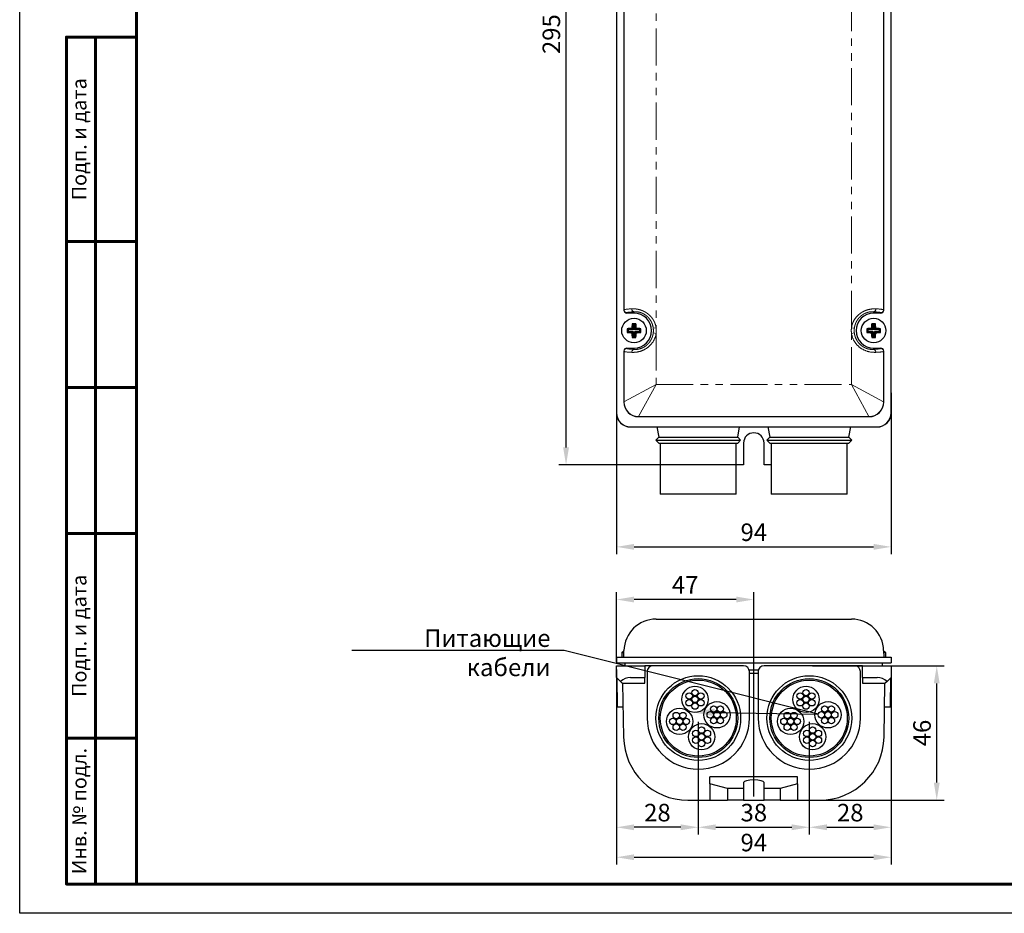
# Model space of a CAD drawing. Units: millimetres. Extents: x -558 to 1103, y -500 to -80.
# Drawn here: x -84 to 84, y -381 to -228 of the extents above; entities that cross this region are included whole.
import ezdxf
from ezdxf import colors
from ezdxf.entities.mleader import LeaderData, LeaderLine
from ezdxf.enums import TextEntityAlignment as Align
from ezdxf.math import Vec2, Vec3

# ---------------------------------------------------------------- set-up
doc = ezdxf.new("R2010")
doc.units = ezdxf.units.MM
doc.header["$PDSIZE"] = -1
doc.linetypes.add('PHANTOM', pattern=[12.7, 6.35, -1.27, 1.27, -1.27, 1.27, -1.27])
doc.layers.add('Штапм', color=7, linetype='Continuous')
doc.styles.get("Standard").update_dxf_attribs({"font": 'GOST type A.ttf', "oblique": 15})
doc.styles.add('ПСП', font='isocpeur.ttf', dxfattribs={"width": 0.9, "oblique": 15})
doc.dimstyles.new('ISO-25', dxfattribs={"dimtxt": 3, "dimasz": 3, "dimexe": 1.25, "dimexo": 0.625, "dimtad": 1, "dimlfac": 2, "dimtxsty": 'Standard', "dimcen": 3, "dimadec": 0, "dimazin": 0, "dimtfac": 1, "dimtmove": 0, "dimatfit": 3, "dimfxl": 1, "dimarcsym": 0})

# ---------------------------------------------------------------- blocks, each defined once
blk = doc.blocks.new('*U4')
at = {"color": 7}
for p, q in [((0, 0), (0, 297)), ((210, 0), (0, 0))]:
    blk.add_line(p, q, dxfattribs=at)
at = {"lineweight": 60}
for p, q in [((20, 5), (20, 292)), ((13, 150), (13, 5)), ((20, 115), (8, 115)), ((20, 90), (8, 90)), ((20, 65), (8, 65)), ((20, 30), (8, 30)), ((205, 5), (20, 5))]:
    blk.add_line(p, q, dxfattribs=at)
at = {"color": 7, "lineweight": 60}
blk.add_lwpolyline([(20, 5), (8, 5), (8, 150), (20, 150)], close=True, dxfattribs=at)
at = {"style": 'ПСП', "oblique": 15, "width": 0.9}
blk.add_attdef('А3', text='', height=3.5, rotation=180, dxfattribs=at).set_placement((55, 285), align=Align.MIDDLE_CENTER)
at = {"layer": 'Штапм', "char_height": 2.5, "attachment_point": 5, "rotation": 90, "style": 'ПСП'}
for s, insert, width in [('Подп. и дата', (10.5, 132.5), 35), ('Подп. и дата', (10.5, 47.5), 35), ('Инв. № подл.', (10.5, 17.5), 25)]:
    blk.add_mtext(s, dxfattribs=dict(at, insert=insert, width=width))
blk = doc.blocks.new('*D5')
at = {"color": 0, "lineweight": -2, "transparency": 16777216}
for p, q in [((18.08, -339.06), (18.08, -372.46)), ((65.08, -339.06), (65.08, -372.46)), ((21.08, -371.21), (62.08, -371.21))]:
    blk.add_line(p, q, dxfattribs=at)
at = {"color": 0, "transparency": 16777216}
for points in [[(21.08, -370.71), (21.08, -371.71), (18.08, -371.21)], [(62.08, -370.71), (62.08, -371.71), (65.08, -371.21)]]:
    blk.add_solid(points, dxfattribs=at)
at = {"layer": 'Defpoints', "color": 0, "transparency": 16777216}
for p in [(18.08, -338.44), (65.08, -338.44), (65.08, -371.21)]:
    blk.add_point(p, dxfattribs=at)
at = {"color": 0, "transparency": 16777216, "insert": (41.58, -369.08), "char_height": 3, "attachment_point": 5}
blk.add_mtext('94', dxfattribs=at)
blk = doc.blocks.new('*D10')
at = {"color": 0, "lineweight": -2, "transparency": 16777216}
for p, q in [((18.08, -291.69), (18.08, -319.33)), ((65.08, -291.69), (65.08, -319.33)), ((21.08, -318.08), (62.08, -318.08))]:
    blk.add_line(p, q, dxfattribs=at)
at = {"color": 0, "transparency": 16777216}
for points in [[(21.08, -317.58), (21.08, -318.58), (18.08, -318.08)], [(62.08, -317.58), (62.08, -318.58), (65.08, -318.08)]]:
    blk.add_solid(points, dxfattribs=at)
at = {"layer": 'Defpoints', "color": 0, "transparency": 16777216}
for p in [(18.08, -291.07), (65.08, -291.07), (65.08, -318.08)]:
    blk.add_point(p, dxfattribs=at)
at = {"color": 0, "transparency": 16777216, "insert": (41.58, -315.96), "char_height": 3, "attachment_point": 5}
blk.add_mtext('94', dxfattribs=at)
blk = doc.blocks.new('*D13')
at = {"color": 0, "lineweight": -2, "transparency": 16777216}
for p, q in [((38.58, -156.56), (8.2, -156.56)), ((9.45, -301.06), (9.45, -159.56)), ((38.58, -304.06), (8.2, -304.06))]:
    blk.add_line(p, q, dxfattribs=at)
at = {"color": 0, "transparency": 16777216}
for points in [[(8.95, -159.56), (9.95, -159.56), (9.45, -156.56)], [(8.95, -301.06), (9.95, -301.06), (9.45, -304.06)]]:
    blk.add_solid(points, dxfattribs=at)
at = {"layer": 'Defpoints', "color": 0, "transparency": 16777216}
for p in [(9.45, -156.56), (39.2, -156.56), (39.2, -304.06)]:
    blk.add_point(p, dxfattribs=at)
at = {"color": 0, "transparency": 16777216, "insert": (7.32, -230.31), "char_height": 3, "attachment_point": 5, "rotation": 90}
blk.add_mtext('295', dxfattribs=at)
blk = doc.blocks.new('*D17')
at = {"color": 0, "lineweight": -2, "transparency": 16777216}
for p, q in [((51.6, -338.44), (74.14, -338.44)), ((72.89, -358.44), (72.89, -341.44)), ((51.6, -361.44), (74.14, -361.44))]:
    blk.add_line(p, q, dxfattribs=at)
at = {"color": 0, "transparency": 16777216}
for points in [[(72.39, -341.44), (73.39, -341.44), (72.89, -338.44)], [(72.39, -358.44), (73.39, -358.44), (72.89, -361.44)]]:
    blk.add_solid(points, dxfattribs=at)
at = {"layer": 'Defpoints', "color": 0, "transparency": 16777216}
for p in [(50.97, -338.44), (72.89, -338.44), (50.97, -361.44)]:
    blk.add_point(p, dxfattribs=at)
at = {"color": 0, "transparency": 16777216, "insert": (70.76, -349.94), "char_height": 3, "attachment_point": 5, "rotation": 90}
blk.add_mtext('46', dxfattribs=at)
blk = doc.blocks.new('*D18')
at = {"color": 0, "lineweight": -2, "transparency": 16777216}
for p, q in [((32.08, -348.01), (32.08, -367.33)), ((51.08, -348.01), (51.08, -367.33)), ((35.08, -366.08), (48.08, -366.08))]:
    blk.add_line(p, q, dxfattribs=at)
at = {"color": 0, "transparency": 16777216}
for points in [[(35.08, -365.58), (35.08, -366.58), (32.08, -366.08)], [(48.08, -365.58), (48.08, -366.58), (51.08, -366.08)]]:
    blk.add_solid(points, dxfattribs=at)
at = {"layer": 'Defpoints', "color": 0, "transparency": 16777216}
for p in [(32.08, -347.39), (51.08, -347.39), (51.08, -366.08)]:
    blk.add_point(p, dxfattribs=at)
at = {"color": 0, "transparency": 16777216, "insert": (41.58, -363.96), "char_height": 3, "attachment_point": 5}
blk.add_mtext('38', dxfattribs=at)
blk = doc.blocks.new('*D22')
at = {"color": 0, "lineweight": -2, "transparency": 16777216}
for p, q in [((18.08, -337.81), (18.08, -325.84)), ((41.58, -360.81), (41.58, -325.84)), ((38.58, -327.09), (21.08, -327.09))]:
    blk.add_line(p, q, dxfattribs=at)
at = {"color": 0, "transparency": 16777216}
for points in [[(21.08, -326.59), (21.08, -327.59), (18.08, -327.09)], [(38.58, -326.59), (38.58, -327.59), (41.58, -327.09)]]:
    blk.add_solid(points, dxfattribs=at)
at = {"layer": 'Defpoints', "color": 0, "transparency": 16777216}
for p in [(18.08, -327.09), (18.08, -338.44), (41.58, -361.44)]:
    blk.add_point(p, dxfattribs=at)
at = {"color": 0, "transparency": 16777216, "insert": (29.83, -324.97), "char_height": 3, "attachment_point": 5}
blk.add_mtext('47', dxfattribs=at)
blk = doc.blocks.new('*D23')
at = {"color": 0, "lineweight": -2, "transparency": 16777216}
for p, q in [((18.08, -339.06), (18.08, -367.33)), ((32.08, -348.01), (32.08, -367.33)), ((29.08, -366.08), (21.08, -366.08))]:
    blk.add_line(p, q, dxfattribs=at)
at = {"color": 0, "transparency": 16777216}
for points in [[(21.08, -365.58), (21.08, -366.58), (18.08, -366.08)], [(29.08, -365.58), (29.08, -366.58), (32.08, -366.08)]]:
    blk.add_solid(points, dxfattribs=at)
at = {"layer": 'Defpoints', "color": 0, "transparency": 16777216}
for p in [(18.08, -338.44), (32.08, -347.39), (18.08, -366.08)]:
    blk.add_point(p, dxfattribs=at)
at = {"color": 0, "transparency": 16777216, "insert": (25.08, -363.96), "char_height": 3, "attachment_point": 5}
blk.add_mtext('28', dxfattribs=at)
blk = doc.blocks.new('*D24')
at = {"color": 0, "lineweight": -2, "transparency": 16777216}
for p, q in [((65.08, -339.06), (65.08, -367.33)), ((51.08, -348.01), (51.08, -367.33)), ((54.08, -366.08), (62.08, -366.08))]:
    blk.add_line(p, q, dxfattribs=at)
at = {"color": 0, "transparency": 16777216}
for points in [[(54.08, -365.58), (54.08, -366.58), (51.08, -366.08)], [(62.08, -365.58), (62.08, -366.58), (65.08, -366.08)]]:
    blk.add_solid(points, dxfattribs=at)
at = {"layer": 'Defpoints', "color": 0, "transparency": 16777216}
for p in [(65.08, -338.44), (51.08, -347.39), (65.08, -366.08)]:
    blk.add_point(p, dxfattribs=at)
at = {"color": 0, "transparency": 16777216, "insert": (58.08, -363.96), "char_height": 3, "attachment_point": 5}
blk.add_mtext('28', dxfattribs=at)

msp = doc.modelspace()

# ---------------------------------------------------------------- linework, layer by layer
at = {"color": 7, "linetype": 'Continuous', "lineweight": 30}
for p, q in [((18.0778, -169.4573), (18.0778, -295.1573)), ((18.0953, -169.4573), (18.0953, -295.1573)), ((65.0604, -295.1573), (65.0604, -169.4573)), ((65.0778, -295.1573), (65.0778, -169.4573)), ((19.3453, -181.5575), (19.3453, -277.557)), ((63.8104, -277.557), (63.8104, -181.5575)), ((21.0778, -278.0573), (19.8449, -278.0573)), ((63.3107, -278.0573), (62.0778, -278.0573)), ((19.8987, -280.7282), (20.0778, -280.9073)), ((19.8987, -281.3863), (20.0778, -281.2073)), ((20.9278, -280.9073), (20.0778, -280.9073)), ((20.0778, -280.9073), (20.0778, -281.2073)), ((20.0778, -281.2073), (20.9278, -281.2073)), ((20.7145, -280.6939), (20.9278, -280.9073)), ((20.7145, -281.4206), (20.9278, -281.2073)), ((20.7487, -279.8782), (20.9278, -280.0573)), ((20.9278, -280.0573), (20.9278, -280.9073)), ((21.2278, -280.0573), (20.9278, -280.0573)), ((20.9278, -281.2073), (20.9278, -282.0573)), ((21.4069, -279.8782), (21.2278, -280.0573)), ((21.2278, -280.9073), (21.2278, -280.0573)), ((21.4412, -280.6939), (21.2278, -280.9073)), ((22.0778, -280.9073), (21.2278, -280.9073)), ((21.4412, -281.4206), (21.2278, -281.2073)), ((21.2278, -281.2073), (22.0778, -281.2073)), ((21.2278, -282.0573), (21.2278, -281.2073)), ((22.2569, -280.7282), (22.0778, -280.9073)), ((22.0778, -281.2073), (22.0778, -280.9073)), ((22.2569, -281.3863), (22.0778, -281.2073)), ((60.8987, -280.7282), (61.0778, -280.9073)), ((60.8987, -281.3863), (61.0778, -281.2073)), ((61.9278, -280.9073), (61.0778, -280.9073)), ((61.0778, -280.9073), (61.0778, -281.2073)), ((61.0778, -281.2073), (61.9278, -281.2073)), ((61.7145, -280.6939), (61.9278, -280.9073)), ((61.7145, -281.4206), (61.9278, -281.2073)), ((61.7487, -279.8782), (61.9278, -280.0573)), ((61.9278, -280.0573), (61.9278, -280.9073)), ((62.2278, -280.0573), (61.9278, -280.0573)), ((61.9278, -281.2073), (61.9278, -282.0573)), ((62.4069, -279.8782), (62.2278, -280.0573)), ((62.2278, -280.9073), (62.2278, -280.0573)), ((62.4412, -280.6939), (62.2278, -280.9073)), ((63.0778, -280.9073), (62.2278, -280.9073)), ((62.2278, -282.0573), (62.2278, -281.2073)), ((62.4412, -281.4206), (62.2278, -281.2073)), ((62.2278, -281.2073), (63.0778, -281.2073)), ((63.2569, -280.7282), (63.0778, -280.9073)), ((63.0778, -281.2073), (63.0778, -280.9073)), ((63.2569, -281.3863), (63.0778, -281.2073)), ((20.7487, -282.2363), (20.9278, -282.0573)), ((20.9278, -282.0573), (21.2278, -282.0573)), ((21.4069, -282.2363), (21.2278, -282.0573)), ((61.7487, -282.2363), (61.9278, -282.0573)), ((61.9278, -282.0573), (62.2278, -282.0573)), ((62.4069, -282.2363), (62.2278, -282.0573)), ((19.3453, -284.5575), (19.3453, -293.2902)), ((19.8449, -284.0573), (21.0778, -284.0573)), ((62.0778, -284.0573), (63.3107, -284.0573)), ((63.8104, -293.2902), (63.8104, -284.5575)), ((21.8449, -295.7898), (61.3107, -295.7898)), ((20.4778, -297.5398), (62.6778, -297.5398)), ((20.4778, -297.5573), (62.6778, -297.5573)), ((24.9997, -297.5573), (25.3278, -299.3073)), ((38.8278, -299.3073), (39.1559, -297.5573)), ((43.9997, -297.5573), (44.3278, -299.3073)), ((57.8278, -299.3073), (58.1559, -297.5573)), ((25.3278, -299.3073), (24.8278, -299.8073)), ((24.8278, -299.8073), (25.3278, -300.3073)), ((24.8278, -299.8073), (39.3278, -299.8073)), ((25.3278, -299.3073), (38.8278, -299.3073)), ((39.3278, -299.8073), (38.8278, -299.3073)), ((38.8278, -300.3073), (39.3278, -299.8073)), ((44.3278, -299.3073), (43.8278, -299.8073)), ((43.8278, -299.8073), (44.3278, -300.3073)), ((43.8278, -299.8073), (58.3278, -299.8073)), ((44.3278, -299.3073), (57.8278, -299.3073)), ((58.3278, -299.8073), (57.8278, -299.3073)), ((57.8278, -300.3073), (58.3278, -299.8073)), ((25.3278, -300.3073), (38.8278, -300.3073)), ((25.5778, -300.3073), (25.5778, -309.0573)), ((38.5778, -309.0573), (38.5778, -300.3073)), ((39.8278, -300.3073), (39.8278, -304.0573)), ((43.3278, -304.0573), (43.3278, -300.3073)), ((44.3278, -300.3073), (57.8278, -300.3073)), ((44.5778, -300.3073), (44.5778, -309.0573)), ((57.5778, -309.0573), (57.5778, -300.3073)), ((39.8278, -304.0573), (38.5778, -304.0573)), ((44.5778, -304.0573), (43.3278, -304.0573)), ((38.5778, -309.0573), (25.5778, -309.0573)), ((57.5778, -309.0573), (44.5778, -309.0573)), ((24.8636, -330.4394), (58.2921, -330.4394)), ((18.0953, -336.9394), (18.0778, -337.9394)), ((18.0953, -336.9394), (20.4778, -336.9394)), ((18.9778, -336.1894), (18.9778, -336.9394)), ((18.9778, -336.1894), (19.3584, -336.1894)), ((19.3453, -336.9394), (19.3644, -335.8434)), ((20.4778, -336.9394), (62.6778, -336.9394)), ((62.6778, -336.9394), (65.0604, -336.9394)), ((63.7912, -335.8434), (63.8104, -336.9394)), ((63.7973, -336.1894), (64.1778, -336.1894)), ((64.1778, -336.9394), (64.1778, -336.1894)), ((65.0604, -336.9394), (65.0778, -337.9394)), ((18.0778, -337.9394), (20.4778, -337.9394)), ((18.0778, -340.4394), (18.0778, -338.4394)), ((18.0778, -338.4394), (20.4778, -338.4394)), ((19.578, -338.4394), (19.578, -337.9394)), ((20.4778, -337.9394), (62.6778, -337.9394)), ((20.4778, -338.4394), (22.9528, -338.4394)), ((22.9528, -338.4394), (22.9528, -340.4394)), ((24.3278, -338.4394), (22.9528, -338.4394)), ((39.8278, -338.4394), (24.3278, -338.4394)), ((58.8278, -338.4394), (43.3278, -338.4394)), ((60.2028, -338.4394), (58.8278, -338.4394)), ((60.2028, -340.4394), (60.2028, -338.4394)), ((60.2028, -338.4394), (62.6778, -338.4394)), ((62.6778, -337.9394), (65.0778, -337.9394)), ((62.6778, -338.4394), (65.0778, -338.4394)), ((63.5777, -338.4394), (63.5777, -337.9394)), ((65.0778, -338.4394), (65.0778, -340.4394)), ((23.3278, -339.4394), (23.3278, -347.3894)), ((42.3596, -339.1894), (40.7961, -339.1894)), ((40.8278, -347.3894), (40.8278, -339.4394)), ((40.8278, -339.6894), (42.3278, -339.6894)), ((42.3278, -339.4394), (42.3278, -347.3894)), ((59.8278, -347.3894), (59.8278, -339.4394)), ((18.7808, -341.1424), (18.0778, -340.4394)), ((18.1134, -340.475), (18.2, -345.4394)), ((18.7808, -341.1424), (19.0778, -341.4394)), ((19.1299, -341.4394), (19.0778, -341.4394)), ((19.1299, -341.4394), (22.9528, -341.4394)), ((19.1299, -341.4394), (19.2903, -350.6314)), ((20.4778, -340.4394), (22.9528, -340.4394)), ((22.9528, -341.4394), (22.9528, -340.4394)), ((60.2028, -340.4394), (60.2028, -341.4394)), ((60.2028, -340.4394), (62.6778, -340.4394)), ((60.2028, -341.4394), (64.0258, -341.4394)), ((63.8653, -350.6314), (64.0258, -341.4394)), ((64.0778, -341.4394), (64.0258, -341.4394)), ((64.3749, -341.1424), (64.0778, -341.4394)), ((65.0778, -340.4394), (64.3749, -341.1424)), ((64.9556, -345.4394), (65.0423, -340.475)), ((18.2, -345.4394), (19.1997, -345.4394)), ((63.9559, -345.4394), (64.9556, -345.4394)), ((34.0778, -358.6394), (34.0778, -357.4394)), ((49.0778, -357.4394), (34.0778, -357.4394)), ((37.0778, -359.4394), (34.0778, -358.6394)), ((34.0778, -358.6394), (34.0778, -361.4394)), ((39.8278, -358.4394), (39.8278, -359.4394)), ((43.3278, -359.4394), (43.3278, -358.4394)), ((49.0778, -358.6394), (46.0778, -359.4394)), ((49.0778, -358.6394), (49.0778, -357.4394)), ((49.0778, -358.6394), (49.0778, -361.4394)), ((39.8278, -359.4394), (37.0778, -359.4394)), ((37.0778, -359.4394), (37.0778, -361.4394)), ((39.8278, -359.4394), (39.8278, -361.4394)), ((46.0778, -359.4394), (43.3278, -359.4394)), ((43.3278, -361.4394), (43.3278, -359.4394)), ((46.0778, -359.4394), (46.0778, -361.4394)), ((30.2887, -361.4394), (34.0778, -361.4394)), ((34.0778, -361.4394), (37.0778, -361.4394)), ((39.8278, -361.4394), (37.0778, -361.4394)), ((39.8278, -361.4394), (43.3278, -361.4394)), ((46.0778, -361.4394), (43.3278, -361.4394)), ((46.0778, -361.4394), (49.0778, -361.4394)), ((49.0778, -361.4394), (52.867, -361.4394))]:
    msp.add_line(p, q, dxfattribs=at)
at = {"color": 8, "linetype": 'PHANTOM', "lineweight": 0}
for p, q in [((24.8636, -178.5299), (24.8636, -280.5847)), ((58.2921, -280.5847), (58.2921, -178.5299)), ((19.3644, -277.4996), (19.3644, -181.6149)), ((63.7912, -181.6149), (63.7912, -277.4996)), ((19.3453, -277.557), (19.3644, -277.4996)), ((19.8643, -277.9989), (19.8449, -278.0573)), ((21.0778, -277.8323), (21.0778, -278.0573)), ((62.0778, -277.8323), (62.0778, -278.0573)), ((63.3107, -278.0573), (63.2913, -277.9989)), ((63.7912, -277.4996), (63.8104, -277.557)), ((24.3681, -280.6465), (24.8636, -280.5847)), ((58.7875, -280.6465), (58.2921, -280.5847)), ((24.3681, -281.468), (24.8636, -281.5299)), ((24.8636, -281.5299), (24.8636, -290.2715)), ((58.7875, -281.468), (58.2921, -281.5299)), ((58.2921, -290.2715), (58.2921, -281.5299)), ((19.3644, -284.6149), (19.3453, -284.5575)), ((19.3644, -293.271), (19.3644, -284.6149)), ((19.8449, -284.0573), (19.8643, -284.1156)), ((21.0778, -284.2822), (21.0778, -284.0573)), ((62.0778, -284.2822), (62.0778, -284.0573)), ((63.2913, -284.1156), (63.3107, -284.0573)), ((63.8104, -284.5575), (63.7912, -284.6149)), ((63.7912, -284.6149), (63.7912, -293.271)), ((19.3644, -293.271), (24.8636, -290.2715)), ((24.8636, -290.2715), (21.864, -295.7707)), ((24.8636, -290.2715), (58.2921, -290.2715)), ((61.2916, -295.7707), (58.2921, -290.2715)), ((58.2921, -290.2715), (63.7912, -293.271)), ((19.3453, -293.2902), (19.3644, -293.271)), ((63.7912, -293.271), (63.8104, -293.2902)), ((18.0953, -295.1573), (18.0778, -295.1573)), ((21.864, -295.7707), (21.8449, -295.7898)), ((61.2916, -295.7707), (21.864, -295.7707)), ((61.3107, -295.7898), (61.2916, -295.7707)), ((65.0604, -295.1573), (65.0778, -295.1573)), ((20.4778, -297.5398), (20.4778, -297.5573)), ((62.6778, -297.5398), (62.6778, -297.5573))]:
    msp.add_line(p, q, dxfattribs=at)
at = {"color": 7, "linetype": 'Continuous', "lineweight": 30}
for centre, radius in [((21.0778, -281.0573), 2.1), ((62.0778, -281.0573), 2.1), ((32.0778, -347.3894), 7.25), ((51.0778, -347.3894), 7.25), ((32.0778, -347.3894), 6.75), ((32.0778, -347.3894), 6.5), ((31.5135, -344.1888), 2.25), ((51.0778, -347.3894), 6.75), ((51.0778, -347.3894), 6.5), ((50.5135, -344.1888), 2.25), ((30.5175, -343.6138), 0.55), ((31.5135, -343.0388), 0.55), ((31.5135, -344.1888), 0.55), ((32.5094, -343.6138), 0.55), ((49.5175, -343.6138), 0.55), ((50.5135, -343.0388), 0.55), ((50.5135, -344.1888), 0.55), ((51.5094, -343.6138), 0.55), ((30.5175, -344.7638), 0.55), ((31.5135, -345.3388), 0.55), ((32.5094, -344.7638), 0.55), ((35.2784, -346.8251), 2.25), ((34.7034, -345.8291), 0.55), ((35.8534, -345.8291), 0.55), ((49.5175, -344.7638), 0.55), ((50.5135, -345.3388), 0.55), ((51.5094, -344.7638), 0.55), ((54.2784, -346.8251), 2.25), ((53.7034, -345.8291), 0.55), ((54.8534, -345.8291), 0.55), ((28.8772, -347.9538), 2.25), ((28.3022, -346.9579), 0.55), ((29.4522, -346.9579), 0.55), ((34.1284, -346.8251), 0.55), ((35.2784, -346.8251), 0.55), ((36.4284, -346.8251), 0.55), ((47.8772, -347.9538), 2.25), ((47.3022, -346.9579), 0.55), ((48.4522, -346.9579), 0.55), ((53.1284, -346.8251), 0.55), ((54.2784, -346.8251), 0.55), ((55.4284, -346.8251), 0.55), ((27.7272, -347.9538), 0.55), ((28.3022, -348.9497), 0.55), ((28.8772, -347.9538), 0.55), ((29.4522, -348.9497), 0.55), ((30.0272, -347.9538), 0.55), ((32.6422, -350.5901), 2.25), ((34.7034, -347.821), 0.55), ((35.8534, -347.821), 0.55), ((46.7272, -347.9538), 0.55), ((47.3022, -348.9497), 0.55), ((47.8772, -347.9538), 0.55), ((48.4522, -348.9497), 0.55), ((49.0272, -347.9538), 0.55), ((51.6422, -350.5901), 2.25), ((53.7034, -347.821), 0.55), ((54.8534, -347.821), 0.55), ((31.6463, -350.0151), 0.55), ((32.6422, -349.4401), 0.55), ((32.6422, -350.5901), 0.55), ((33.6381, -350.0151), 0.55), ((50.6463, -350.0151), 0.55), ((51.6422, -349.4401), 0.55), ((51.6422, -350.5901), 0.55), ((52.6381, -350.0151), 0.55), ((31.6463, -351.1651), 0.55), ((32.6422, -351.7401), 0.55), ((33.6381, -351.1651), 0.55), ((50.6463, -351.1651), 0.55), ((51.6422, -351.7401), 0.55), ((52.6381, -351.1651), 0.55)]:
    msp.add_circle(centre, radius, dxfattribs=at)
at = {"color": 8, "linetype": 'PHANTOM', "lineweight": 0}
for centre, radius, start, end in [((19.8646, -277.4987), 0.5002, 180.096216, 269.973633), ((21.1691, -277.3699), 0.4713, 175.509249, 258.828735), ((61.9865, -277.3699), 0.4713, 281.171265, 4.490751), ((63.2911, -277.4987), 0.5002, 270.026367, 359.903784), ((21.0778, -281.0573), 3.3158, 352.884193, 7.115807), ((21.0778, -281.0573), 3.8151, 352.884193, 7.115807), ((62.0778, -281.0573), 3.8151, 172.884193, 187.115807), ((62.0778, -281.0573), 3.3158, 172.884193, 187.115807), ((19.8646, -284.6158), 0.5002, 90.026367, 179.903784), ((21.1691, -284.7446), 0.4713, 101.171265, 184.490751), ((61.9865, -284.7446), 0.4713, 355.509249, 78.828735), ((63.2911, -284.6158), 0.5002, 0.096216, 89.973633), ((21.8649, -293.2702), 2.5005, 180.020437, 269.979563), ((61.2907, -293.2702), 2.5005, 270.020437, 359.979563)]:
    msp.add_arc(centre, radius, start, end, dxfattribs=at)
at = {"color": 7, "linetype": 'Continuous', "lineweight": 30}
for centre, radius, start, end in [((21.0778, -281.0573), 3, 270, 90), ((62.0778, -281.0573), 3, 90, 270), ((38.5881, -281.0573), 18.6923, 178.991205, 181.008795), ((21.0388, -298.1493), 17.4584, 91.064326, 93.744088), ((21.0388, -263.9652), 17.4584, 266.255912, 268.935674), ((38.1699, -281.0182), 17.4584, 176.255912, 178.935674), ((21.0778, -298.5675), 18.6923, 88.991205, 91.008795), ((3.9857, -281.0182), 17.4584, 1.064326, 3.744088), ((21.1169, -298.1493), 17.4584, 86.255912, 88.935674), ((21.1169, -263.9652), 17.4584, 271.064326, 273.744088), ((3.5675, -281.0573), 18.6923, 358.991205, 1.008795), ((79.5881, -281.0573), 18.6923, 178.991205, 181.008795), ((62.0388, -298.1493), 17.4584, 91.064326, 93.744088), ((62.0388, -263.9652), 17.4584, 266.255912, 268.935674), ((79.1699, -281.0182), 17.4584, 176.255912, 178.935674), ((62.0778, -298.5675), 18.6923, 88.991205, 91.008795), ((44.9857, -281.0182), 17.4584, 1.064326, 3.744088), ((62.1169, -298.1493), 17.4584, 86.255912, 88.935674), ((62.1169, -263.9652), 17.4584, 271.064326, 273.744088), ((44.5675, -281.0573), 18.6923, 358.991205, 1.008795), ((38.1699, -281.0963), 17.4584, 181.064326, 183.744088), ((21.0778, -263.547), 18.6923, 268.991205, 271.008795), ((3.9857, -281.0963), 17.4584, 356.255912, 358.935674), ((79.1699, -281.0963), 17.4584, 181.064326, 183.744088), ((62.0778, -263.547), 18.6923, 268.991205, 271.008795), ((44.9857, -281.0963), 17.4584, 356.255912, 358.935674), ((20.4778, -295.1573), 2.4, 180, 270), ((20.4778, -295.1573), 2.3825, 180, 270), ((62.6778, -295.1573), 2.3825, 270, 0), ((62.6778, -295.1573), 2.4, 270, 0), ((41.5778, -300.3073), 1.75, 0, 180), ((24.8636, -335.9394), 5.5, 90, 179), ((58.2921, -335.9394), 5.5, 1, 90), ((21.0778, -338.7544), 3.315, 121.148386, 129.307648), ((62.0778, -338.7544), 3.315, 50.692352, 58.851614), ((24.3278, -339.4394), 1, 90, 180), ((39.8278, -339.4394), 1, 0, 90), ((43.3278, -339.4394), 1, 90, 180), ((58.8278, -339.4394), 1, 0, 90), ((20.4778, -342.8394), 2.4, 90, 135), ((62.6778, -342.8394), 2.4, 45, 90), ((32.0778, -347.3894), 8.75, 180, 0), ((51.0778, -347.3894), 8.75, 180, 0), ((30.2887, -350.4394), 11, 181, 270), ((52.867, -350.4394), 11, 270, 359)]:
    msp.add_arc(centre, radius, start, end, dxfattribs=at)
for centre, major_axis, ratio, start_param, end_param in [((19.8454, -277.5566), (0.1582, 0.4751), 0.99847786, 1.89276007, 3.462643), ((63.3103, -277.5566), (0.1582, -0.4751), 0.99847786, 5.96213496, 7.53201789), ((19.8454, -284.5579), (-0.1582, 0.4751), 0.99847786, 5.96213496, 7.53201789), ((63.3103, -284.5579), (-0.1582, -0.4751), 0.99847786, 1.89276007, 3.462643), ((21.8457, -293.2894), (-1.7683, -1.7683), 0.99969546, 5.49793944, 7.06843118), ((61.31, -293.2894), (1.7683, -1.7683), 0.99969546, 5.49793944, 7.06843118), ((41.5778, -358.4394), (1.75, 0), 0.26666667, 0, 3.14159265)]:
    msp.add_ellipse(centre, major_axis=major_axis, ratio=ratio, start_param=start_param, end_param=end_param, dxfattribs=at)
at = {"color": 8, "linetype": 'PHANTOM', "lineweight": 0}
for centre, major_axis, ratio, start_param, end_param in [((24.8636, -277.5042), (5.5, 0), 0.04764344, 2.42973485, 3.12413936), ((24.8636, -278.0035), (5, 0), 0.05240778, 2.42973485, 3.12413936), ((58.2921, -278.0035), (5, 0), 0.05240778, 0.01745329, 0.71185781), ((58.2921, -277.5042), (5.5, 0), 0.04764344, 0.01745329, 0.71185781), ((24.8636, -284.6103), (5.5, 0), 0.04764344, 3.15904595, 3.85345046), ((24.8636, -284.111), (5, 0), 0.05240778, 3.15904595, 3.85345046), ((58.2921, -284.111), (5, 0), 0.05240778, 5.5713275, 6.26573201), ((58.2921, -284.6103), (5.5, 0), 0.04764344, 5.5713275, 6.26573201)]:
    msp.add_ellipse(centre, major_axis=major_axis, ratio=ratio, start_param=start_param, end_param=end_param, dxfattribs=at)
for points, knots in [([(20.6992, -277.333), (20.7731, -277.33), (20.9213, -277.3242), (21.1229, -277.3305), (21.2914, -277.343), (21.4223, -277.357), (21.5566, -277.3756), (21.6921, -277.399), (21.8283, -277.4272), (21.9649, -277.4602), (22.1035, -277.4987), (22.2446, -277.5433), (22.3878, -277.5942), (22.5328, -277.6519), (22.6781, -277.7162), (22.8545, -277.8026), (23.0606, -277.9173), (23.2939, -278.0686), (23.5214, -278.2398), (23.7348, -278.4263), (23.9318, -278.6254), (24.112, -278.8357), (24.2784, -279.0616), (24.4304, -279.3049), (24.565, -279.5638), (24.6609, -279.7922), (24.7265, -279.981), (24.7702, -280.1265), (24.8076, -280.2742), (24.8398, -280.427), (24.8555, -280.531), (24.8636, -280.5847)], [0, 0, 0, 0, 0.05249319, 0.10525992, 0.1320919, 0.15896666, 0.18597702, 0.21303574, 0.23907626, 0.26516432, 0.29140179, 0.31769186, 0.34459281, 0.37155413, 0.39870297, 0.4259167, 0.47079872, 0.51598408, 0.56212017, 0.60858494, 0.65201831, 0.69571866, 0.7402436, 0.78505072, 0.83152062, 0.87831231, 0.90220223, 0.92613624, 0.95020499, 0.97431945, 1, 1, 1, 1]), ([(24.3681, -280.6465), (24.3617, -280.5999), (24.3437, -280.4695), (24.2988, -280.2572), (24.2276, -280.0107), (24.1361, -279.7681), (24.0291, -279.5408), (23.91, -279.3304), (23.7809, -279.1362), (23.6371, -278.9504), (23.4807, -278.7762), (23.3135, -278.6154), (23.1365, -278.4681), (22.9495, -278.3342), (22.7838, -278.2331), (22.6448, -278.1585), (22.534, -278.1046), (22.4227, -278.0559), (22.3102, -278.0118), (22.1974, -277.9725), (22.0843, -277.9381), (21.9724, -277.9087), (21.8264, -277.8762), (21.6497, -277.8471), (21.4477, -277.8284), (21.2549, -277.823), (21.137, -277.8292), (21.0778, -277.8323)], [0, 0, 0, 0, 0.02655299, 0.07429383, 0.12232017, 0.17125139, 0.22050244, 0.26403361, 0.30780896, 0.35238125, 0.39724797, 0.44119857, 0.4854678, 0.53077749, 0.57646458, 0.60188333, 0.62736811, 0.653051, 0.67879915, 0.70528014, 0.7318273, 0.75856704, 0.78536778, 0.83812548, 0.89127174, 0.94548203, 1, 1, 1, 1]), ([(58.2921, -280.5847), (58.3001, -280.5319), (58.3402, -280.2685), (58.4748, -279.797), (58.7626, -279.2103), (59.1567, -278.6764), (59.6231, -278.2314), (60.142, -277.8758), (60.8246, -277.5443), (61.6622, -277.3284), (62.1949, -277.3315), (62.4564, -277.333)], [0, 0, 0, 0, 0.02529665, 0.12639153, 0.23099408, 0.33372069, 0.44009493, 0.53804208, 0.63925367, 0.82290031, 1, 1, 1, 1]), ([(62.0778, -277.8323), (62.03, -277.8296), (61.9341, -277.8243), (61.7779, -277.8258), (61.6124, -277.8361), (61.4383, -277.8573), (61.2571, -277.8905), (61.069, -277.9373), (60.8742, -277.9996), (60.6727, -278.0796), (60.4676, -278.1787), (60.2601, -278.2988), (60.0549, -278.4401), (59.8545, -278.6033), (59.6633, -278.7871), (59.4832, -278.9918), (59.3181, -279.2155), (59.1722, -279.4536), (59.0478, -279.7024), (58.9445, -279.9607), (58.8628, -280.2302), (58.8131, -280.4608), (58.7939, -280.6007), (58.7875, -280.6465)], [0, 0, 0, 0, 0.04432889, 0.08881285, 0.13383062, 0.17906013, 0.22365016, 0.26850467, 0.31426311, 0.3603698, 0.40789737, 0.45585961, 0.50521044, 0.55504444, 0.6059556, 0.6573439, 0.71015508, 0.76342741, 0.81506602, 0.86708924, 0.92029111, 0.97389127, 1, 1, 1, 1]), ([(24.8636, -281.5299), (24.8555, -281.5826), (24.7825, -282.0622), (24.4368, -282.9459), (23.5625, -283.9263), (22.505, -284.5266), (21.4939, -284.7857), (20.9609, -284.7829), (20.6992, -284.7815)], [0, 0, 0, 0, 0.02536237, 0.23072383, 0.43945407, 0.63831649, 0.82244022, 1, 1, 1, 1]), ([(21.0778, -284.2822), (21.1257, -284.2849), (21.2216, -284.2902), (21.3778, -284.2887), (21.5433, -284.2784), (21.7174, -284.2573), (21.8986, -284.224), (22.0866, -284.1772), (22.2815, -284.1149), (22.483, -284.0349), (22.6881, -283.9358), (22.8955, -283.8157), (23.1007, -283.6744), (23.3012, -283.5112), (23.4924, -283.3274), (23.6724, -283.1227), (23.8376, -282.899), (23.9834, -282.6609), (24.1079, -282.4121), (24.2111, -282.1538), (24.2928, -281.8843), (24.3425, -281.6537), (24.3618, -281.5138), (24.3681, -281.468)], [0, 0, 0, 0, 0.044328888, 0.088812853, 0.133830622, 0.179060134, 0.223650164, 0.268504674, 0.314263107, 0.360369801, 0.407897374, 0.455859609, 0.505210436, 0.555044439, 0.605955596, 0.657343896, 0.710155077, 0.763427408, 0.815066018, 0.867089235, 0.920291112, 0.973891274, 1, 1, 1, 1]), ([(62.4564, -284.7815), (62.1375, -284.7804), (61.5005, -284.7782), (60.3719, -284.4107), (59.3932, -283.7331), (58.6648, -282.8194), (58.3684, -282.0305), (58.3003, -281.5835), (58.2921, -281.5299)], [0, 0, 0, 0, 0.21314018, 0.42576147, 0.60843581, 0.78498687, 0.97420735, 1, 1, 1, 1]), ([(58.7875, -281.468), (58.794, -281.5146), (58.8119, -281.645), (58.8568, -281.8573), (58.928, -282.1038), (59.0195, -282.3464), (59.1265, -282.5737), (59.2457, -282.7841), (59.3747, -282.9783), (59.5185, -283.1641), (59.675, -283.3383), (59.8421, -283.4991), (60.0192, -283.6464), (60.2062, -283.7803), (60.408, -283.9036), (60.6221, -284.0127), (60.847, -284.1059), (61.0726, -284.1791), (61.2936, -284.2325), (61.5059, -284.2674), (61.708, -284.2861), (61.9008, -284.2915), (62.0187, -284.2853), (62.0778, -284.2822)], [0, 0, 0, 0, 0.0265547, 0.0742986, 0.12232802, 0.17126238, 0.2205166, 0.26405056, 0.30782872, 0.35240387, 0.39727347, 0.4412269, 0.48549896, 0.53081157, 0.57650159, 0.62739192, 0.67881003, 0.73182517, 0.785354, 0.83811509, 0.89126476, 0.94547853, 1, 1, 1, 1])]:
    msp.add_open_spline(points, degree=3, knots=knots, dxfattribs=at)

# ---------------------------------------------------------------- block references
msp.add_blockref('*U4', (-84.052, -380.8073))

# ---------------------------------------------------------------- dimensions: what is measured, and where the dimension line sits
for p1, p2, distance, picture, middle in [((39.2028, -304.0573), (39.2028, -156.5573), 29.7538, '*D13', (7.324, -230.3073)), ((18.0778, -291.0673), (65.0778, -291.0673), -27.0153, '*D10', (41.5778, -315.9576)), ((18.0778, -338.4394), (65.0778, -338.4394), -32.7673, '*D5', (41.5778, -369.0817)), ((50.9724, -361.4394), (50.9724, -338.4394), -21.9131, '*D17', (70.7605, -349.9394)), ((32.0778, -347.3894), (51.0778, -347.3894), -18.6923, '*D18', (41.5778, -363.9567))]:
    dim = msp.add_aligned_dim(p1=p1, p2=p2, distance=distance, dimstyle='ISO-25')
    dim.commit()
    dim.dimension.update_dxf_attribs({"geometry": picture, "text_midpoint": middle})
for base, p1, p2, picture, middle in [((18.0778, -327.0937), (41.5778, -361.4394), (18.0778, -338.4394), '*D22', (29.8278, -324.9687)), ((18.0778, -366.0817), (32.0778, -347.3894), (18.0778, -338.4394), '*D23', (25.0778, -363.9567)), ((65.0778, -366.0817), (51.0778, -347.3894), (65.0778, -338.4394), '*D24', (58.0778, -363.9567))]:
    dim = msp.add_linear_dim(base=base, p1=p1, p2=p2, dimstyle='ISO-25')
    dim.commit()
    dim.dimension.update_dxf_attribs({"geometry": picture, "text_midpoint": middle})

# ---------------------------------------------------------------- leaders
ml = msp.add_multileader_mtext('Standard')
ml.set_content('Питающие кабели', color=256)
ml.set_leader_properties()
ml.build(insert=Vec2(0, 0))
ml.multileader.update_dxf_attribs({"text_left_attachment_type": 6, "text_right_attachment_type": 6, "dogleg_length": 0.36})
ctx = ml.context
ctx.base_point, ctx.char_height, ctx.plane_origin = Vec3(-22.8393, -335.803), 3, Vec3(-32.6282, -358.5068)
ctx.left_attachment, ctx.right_attachment, ctx.text_align_type = 6, 6, 2
notes = []
notes.append((ctx, [(1, (1, 1, 0), (9.1457, -335.803), (-1, 0), 0.36, [(0, [(30.8846, -346.3491), (52.585, -346.7408)], 0, [])])]))
ctx.mtext.insert, ctx.mtext.width, ctx.mtext.alignment, ctx.mtext.flow_direction = Vec3(6.7857, -332.203), 33.655892, 3, 5
for ctx, leaders in notes:
    for number, flags, end, landing, length, lines in leaders:
        leader = LeaderData()
        leader.index, (leader.has_last_leader_line, leader.has_dogleg_vector, leader.attachment_direction) = number, flags
        leader.last_leader_point, leader.dogleg_vector, leader.dogleg_length = Vec3(end), Vec3(landing), length
        for number, points, colour, breaks in lines:
            line = LeaderLine()
            line.index, line.vertices, line.color, line.breaks = number, Vec3.list(points), colors.encode_raw_color(colour), breaks
            leader.lines.append(line)
        ctx.leaders.append(leader)

doc.saveas('drawing.dxf')
